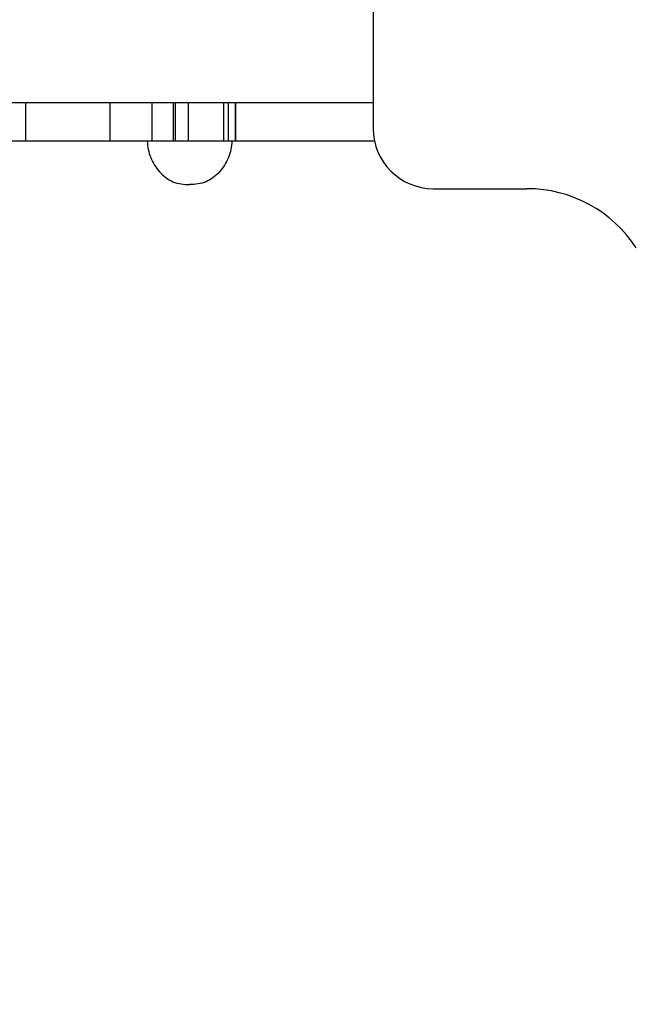
# Model space of a CAD drawing. Units: millimetres. Extents: x 179043 to 188905, y 6089 to 12657.
# Drawn here: x 185249 to 185490, y 8651 to 9036 of the extents above; entities that cross this region are included whole.
import ezdxf

# ---------------------------------------------------------------- set-up
doc = ezdxf.new("R2010")
doc.units = ezdxf.units.MM
doc.layers.add('DEFAULT', color=7, linetype='Continuous')
doc.dimstyles.new('Qitele Minor', dxfattribs={"dimscale": 85, "dimtxt": 2.5, "dimasz": 2, "dimexe": 1.5, "dimexo": 0, "dimgap": 2, "dimtad": 1, "dimdec": 0, "dimrnd": 10, "dimzin": 1, "dimtxsty": 'Standard', "dimblk": 'OBLIQUE', "dimcen": 2, "dimdle": 1, "dimclrd": 256, "dimclre": 256, "dimclrt": 256, "dimadec": 0, "dimazin": 0, "dimtfac": 1, "dimtdec": 0, "dimtmove": 0, "dimatfit": 3, "dimldrblk": 'OBLIQUE', "dimfxl": 2, "dimfxlon": 1, "dimlwd": 40, "dimlwe": 30, "dimarcsym": 0})

# ---------------------------------------------------------------- blocks, each defined once
blk = doc.blocks.new('_Oblique')
at = {"color": 0, "linetype": 'ByBlock', "lineweight": -2}
blk.add_line((-0.5, -0.5), (0.5, 0.5), dxfattribs=at)
blk = doc.blocks.new('*D19')
at = {"layer": 'DEFAULT', "lineweight": 40, "transparency": 16777216}
blk.add_line((180690.69, 9421.23), (180690.69, 8651.23), dxfattribs=at)
at = {"layer": 'DEFAULT', "lineweight": 30, "transparency": 16777216}
for p, q in [((180945.69, 9336.23), (180563.19, 9336.23)), ((180945.69, 8736.23), (180563.19, 8736.23))]:
    blk.add_line(p, q, dxfattribs=at)
at = {"layer": 'Defpoints', "color": 0, "transparency": 16777216}
for p in [(185799.44, 9336.23), (180690.69, 8736.23), (185799.44, 8736.23)]:
    blk.add_point(p, dxfattribs=at)
at = {"layer": 'DEFAULT', "lineweight": 40, "transparency": 16777216, "xscale": 170, "yscale": 170, "zscale": 170}
for p, rotation in [((180690.69, 9336.23), 90), ((180690.69, 8736.23), 270)]:
    blk.add_blockref('_Oblique', p, dxfattribs=dict(at, rotation=rotation))
at = {"layer": 'DEFAULT', "transparency": 16777216, "insert": (180423, 9036.23), "char_height": 187, "attachment_point": 5, "rotation": 90}
blk.add_mtext('600', dxfattribs=at)

msp = doc.modelspace()

# ---------------------------------------------------------------- linework, layer by layer
for p, q in [((185387.12, 9090.08), (185387.12, 8993.61)), ((185387.12, 9003.73), (184906.28, 9003.73)), ((185251.22, 9003.73), (185251.22, 8988.73)), ((185284.14, 9003.73), (185284.14, 8988.73)), ((185300.64, 9003.73), (185300.64, 8988.73)), ((185308.92, 9003.73), (185308.92, 8988.73)), ((185309.71, 9003.73), (185309.71, 8988.73)), ((185314.83, 9003.73), (185314.83, 8988.73)), ((185328.64, 9003.73), (185328.64, 8988.73)), ((185330.4, 9003.73), (185330.4, 8988.73)), ((185333.22, 9003.73), (185333.22, 8988.73)), ((185333.31, 9003.73), (185333.31, 8988.73)), ((185308.91, 8988.73), (184987.6, 8988.73)), ((185387.65, 8988.73), (185308.92, 8988.73)), ((185410.57, 8970.16), (185447.21, 8970.16))]:
    msp.add_line(p, q)
for centre, radius, start, end in [((185410.57, 8993.61), 23.45, 180, 270), ((185447.21, 8919.19), 50.97, 33.0684, 90)]:
    msp.add_arc(centre, radius, start, end)
for points in [[(185298.83, 8988.73), (185298.83, 8987.65), (185299.07, 8985.46), (185300.07, 8982.31), (185301.58, 8979.34), (185303.55, 8976.65), (185305.96, 8974.39), (185309.79, 8972.22), (185313.14, 8971.73), (185315.33, 8971.73)], [(185331.83, 8988.73), (185331.83, 8987.65), (185331.58, 8985.46), (185330.59, 8982.31), (185329.07, 8979.34), (185327.11, 8976.65), (185324.7, 8974.39), (185320.86, 8972.22), (185317.52, 8971.73), (185315.33, 8971.73)]]:
    msp.add_open_spline(points, degree=3, knots=[0, 0, 0, 0, 0.123901, 0.248959, 0.375746, 0.502616, 0.627373, 0.750085, 1, 1, 1, 1])

# ---------------------------------------------------------------- dimensions: what is measured, and where the dimension line sits
at = {"layer": 'DEFAULT'}
dim = msp.add_linear_dim(base=(180690.69, 8736.23), p1=(185799.44, 9336.23), p2=(185799.44, 8736.23), angle=90, dimstyle='Qitele Minor', override={"dimtxt": 2.2, "dimrnd": 1, "dimfxl": 3}, dxfattribs=at)
dim.commit()
dim.dimension.update_dxf_attribs({"geometry": '*D19', "text_midpoint": (180690.69, 9036.23), "dimtype": 160})

doc.saveas('drawing.dxf')
